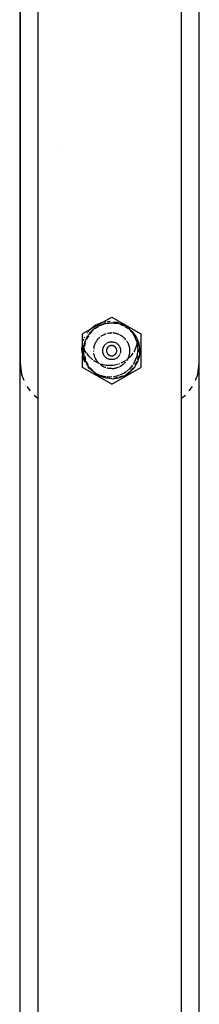
# Model space of a CAD drawing. Units: inches. Extents: x -22 to 718, y -248 to 422.
# Drawn here: x 346 to 350, y 246 to 268 of the extents above; entities that cross this region are included whole.
import ezdxf

# ---------------------------------------------------------------- set-up
doc = ezdxf.new("R2010")
doc.units = ezdxf.units.IN
doc.header["$MEASUREMENT"] = 0
doc.layers.add('VP-EQ', color=7, linetype='Continuous', true_color=0x8a3492)

# ---------------------------------------------------------------- blocks, each defined once
blk = doc.blocks.new('RB1424R1R1R1R1-2D')
at = {"layer": 'VP-EQ', "color": 7}
for p, q in [((-2.008, 184.658), (-2.006, 112.965)), ((-1.6, 184.751), (-1.6, 172.766)), ((1.6, 172.766), (1.6, 184.751)), ((-2, 182.996), (-2, 173.555)), ((2, 173.555), (2, 182.996)), ((-1.1, 178.305), (-1.096, 178.305)), ((-0.185, 174.447), (-0.151, 174.467)), ((-0.162, 174.465), (-0.151, 174.467)), ((-0.151, 174.467), (0.044, 174.579)), ((-0.151, 174.467), (-0.085, 174.476)), ((-0.048, 174.48), (0, 174.487)), ((0, 174.487), (0.014, 174.485)), ((0.044, 174.579), (0.694, 174.204)), ((0.082, 174.476), (0.162, 174.465)), ((-0.449, 174.295), (-0.606, 174.204)), ((-0.483, 174.251), (-0.449, 174.295)), ((-0.413, 174.316), (-0.449, 174.295)), ((-0.449, 174.295), (-0.442, 174.304)), ((-0.442, 174.304), (-0.313, 174.403)), ((-0.442, 174.304), (-0.413, 174.316)), ((-0.414, 174.254), (-0.425, 174.241)), ((-0.394, 174.259), (-0.423, 174.228)), ((-0.414, 174.254), (-0.409, 174.259)), ((-0.185, 174.447), (-0.413, 174.316)), ((-0.409, 174.259), (-0.403, 174.266)), ((-0.363, 174.303), (-0.403, 174.266)), ((-0.363, 174.303), (-0.341, 174.32)), ((-0.341, 174.32), (-0.324, 174.334)), ((-0.296, 174.34), (-0.331, 174.315)), ((-0.324, 174.334), (-0.319, 174.337)), ((-0.319, 174.337), (-0.296, 174.352)), ((-0.313, 174.403), (-0.162, 174.465)), ((-0.296, 174.352), (-0.273, 174.368)), ((-0.26, 174.362), (-0.296, 174.34)), ((-0.273, 174.368), (-0.248, 174.38)), ((-0.248, 174.38), (-0.224, 174.393)), ((-0.224, 174.393), (-0.22, 174.395)), ((-0.184, 174.399), (-0.223, 174.382)), ((-0.22, 174.395), (-0.199, 174.404)), ((-0.199, 174.404), (-0.173, 174.415)), ((-0.185, 174.447), (-0.162, 174.465)), ((-0.144, 174.413), (-0.184, 174.399)), ((-0.173, 174.415), (-0.168, 174.416)), ((-0.168, 174.416), (-0.164, 174.418)), ((-0.164, 174.418), (-0.147, 174.423)), ((-0.147, 174.423), (-0.12, 174.432)), ((-0.12, 174.432), (-0.113, 174.433)), ((-0.113, 174.433), (-0.106, 174.435)), ((-0.106, 174.435), (-0.094, 174.438)), ((-0.094, 174.438), (-0.048, 174.446)), ((-0.02, 174.439), (-0.062, 174.433)), ((-0.048, 174.446), (-0.039, 174.448)), ((-0.039, 174.448), (-0.031, 174.449)), ((-0.031, 174.449), (-0.012, 174.451)), ((0.022, 174.442), (-0.02, 174.439)), ((-0.012, 174.451), (0.002, 174.452)), ((0.002, 174.452), (0.013, 174.453)), ((0.013, 174.453), (0.071, 174.453)), ((0.107, 174.439), (0.065, 174.442)), ((0.071, 174.453), (0.074, 174.452)), ((0.099, 174.451), (0.074, 174.452)), ((0.099, 174.451), (0.125, 174.448)), ((0.149, 174.433), (0.107, 174.439)), ((0.125, 174.448), (0.134, 174.447)), ((0.134, 174.447), (0.143, 174.445)), ((0.143, 174.445), (0.154, 174.444)), ((0.154, 174.444), (0.176, 174.439)), ((0.162, 174.465), (0.202, 174.449)), ((0.193, 174.435), (0.176, 174.439)), ((0.251, 174.418), (0.193, 174.435)), ((0.271, 174.399), (0.231, 174.413)), ((0.237, 174.434), (0.313, 174.403)), ((0.251, 174.418), (0.255, 174.416)), ((0.255, 174.416), (0.26, 174.415)), ((0.26, 174.415), (0.286, 174.404)), ((0.31, 174.382), (0.271, 174.399)), ((0.286, 174.404), (0.307, 174.395)), ((0.307, 174.395), (0.311, 174.393)), ((0.311, 174.393), (0.336, 174.38)), ((0.313, 174.403), (0.336, 174.38)), ((0.336, 174.38), (0.343, 174.38)), ((0.343, 174.38), (0.356, 174.369)), ((0.383, 174.34), (0.347, 174.362)), ((0.356, 174.369), (0.36, 174.367)), ((0.36, 174.367), (0.411, 174.334)), ((0.418, 174.315), (0.383, 174.34)), ((0.411, 174.334), (0.428, 174.32)), ((0.428, 174.32), (0.442, 174.304)), ((0.442, 174.304), (0.481, 174.259)), ((0.442, 174.304), (0.458, 174.296)), ((0.458, 174.296), (0.501, 174.254)), ((0.51, 174.228), (0.481, 174.259)), ((0.501, 174.254), (0.54, 174.208)), ((-0.606, 174.053), (-0.606, 174.204)), ((-0.604, 174.024), (-0.606, 174.053)), ((-0.604, 174.024), (-0.575, 174.092)), ((-0.566, 174.114), (-0.559, 174.131)), ((-0.554, 174.009), (-0.547, 174.032)), ((-0.547, 174.032), (-0.544, 174.042)), ((-0.544, 174.042), (-0.541, 174.05)), ((-0.541, 174.05), (-0.517, 174.106)), ((-0.517, 174.106), (-0.488, 174.157)), ((-0.495, 174.123), (-0.514, 174.085)), ((-0.509, 174.216), (-0.495, 174.234)), ((-0.473, 174.16), (-0.495, 174.123)), ((-0.488, 174.157), (-0.482, 174.166)), ((-0.482, 174.166), (-0.473, 174.18)), ((-0.473, 174.18), (-0.461, 174.196)), ((-0.461, 174.196), (-0.457, 174.202)), ((-0.457, 174.202), (-0.453, 174.208)), ((-0.453, 174.208), (-0.447, 174.215)), ((-0.423, 174.228), (-0.449, 174.195)), ((-0.447, 174.215), (-0.44, 174.224)), ((-0.44, 174.224), (-0.425, 174.241)), ((-0.311, 174.014), (-0.297, 174.038)), ((-0.297, 174.038), (-0.286, 174.056)), ((-0.286, 174.056), (-0.278, 174.066)), ((-0.278, 174.066), (-0.256, 174.094)), ((-0.256, 174.094), (-0.233, 174.117)), ((-0.233, 174.117), (-0.222, 174.128)), ((-0.184, 174.158), (-0.2, 174.145)), ((-0.184, 174.158), (-0.18, 174.16)), ((-0.18, 174.16), (-0.152, 174.178)), ((-0.152, 174.178), (-0.142, 174.183)), ((-0.142, 174.183), (-0.121, 174.193)), ((-0.121, 174.193), (-0.098, 174.203)), ((-0.098, 174.203), (-0.09, 174.206)), ((-0.09, 174.206), (-0.079, 174.209)), ((-0.052, 174.217), (-0.024, 174.223)), ((-0.024, 174.223), (-0.005, 174.226)), ((-0.005, 174.226), (0.01, 174.227)), ((0.01, 174.227), (0.044, 174.229)), ((0.01, 174.026), (0.027, 174.028)), ((0.027, 174.028), (0.044, 174.029)), ((0.057, 174.228), (0.044, 174.229)), ((0.044, 174.029), (0.06, 174.028)), ((0.06, 174.028), (0.072, 174.026)), ((0.092, 174.226), (0.076, 174.227)), ((0.092, 174.226), (0.111, 174.223)), ((0.111, 174.223), (0.139, 174.217)), ((0.139, 174.217), (0.144, 174.216)), ((0.144, 174.216), (0.177, 174.206)), ((0.177, 174.206), (0.185, 174.203)), ((0.185, 174.203), (0.208, 174.193)), ((0.208, 174.193), (0.217, 174.188)), ((0.233, 174.18), (0.239, 174.178)), ((0.239, 174.178), (0.268, 174.16)), ((0.268, 174.16), (0.271, 174.158)), ((0.271, 174.158), (0.295, 174.14)), ((0.295, 174.14), (0.309, 174.128)), ((0.309, 174.128), (0.32, 174.117)), ((0.32, 174.117), (0.343, 174.094)), ((0.359, 174.074), (0.343, 174.094)), ((0.375, 174.052), (0.384, 174.038)), ((0.384, 174.038), (0.398, 174.014)), ((0.51, 174.228), (0.541, 174.174)), ((0.536, 174.195), (0.51, 174.228)), ((0.54, 174.208), (0.574, 174.158)), ((0.541, 174.174), (0.604, 174.024)), ((0.582, 174.123), (0.561, 174.16)), ((0.604, 174.106), (0.574, 174.158)), ((0.601, 174.085), (0.582, 174.123)), ((0.604, 174.106), (0.628, 174.05)), ((0.628, 174.05), (0.647, 173.993)), ((0.694, 174.204), (0.694, 173.453)), ((-0.625, 173.862), (-0.606, 173.96)), ((-0.606, 173.756), (-0.625, 173.862)), ((-0.609, 173.986), (-0.606, 173.99)), ((-0.607, 173.97), (-0.609, 173.986)), ((-0.606, 173.96), (-0.607, 173.97)), ((-0.606, 174.021), (-0.604, 174.024)), ((-0.606, 173.99), (-0.606, 174.021)), ((-0.577, 173.897), (-0.606, 173.96)), ((-0.606, 173.756), (-0.606, 173.96)), ((-0.581, 173.842), (-0.58, 173.87)), ((-0.581, 173.815), (-0.581, 173.842)), ((-0.579, 173.787), (-0.581, 173.815)), ((-0.58, 173.874), (-0.578, 173.889)), ((-0.58, 173.87), (-0.58, 173.874)), ((-0.578, 173.893), (-0.577, 173.897)), ((-0.578, 173.889), (-0.578, 173.893)), ((-0.569, 173.873), (-0.578, 173.889)), ((-0.577, 173.897), (-0.574, 173.925)), ((-0.574, 173.925), (-0.573, 173.93)), ((-0.573, 173.934), (-0.569, 173.952)), ((-0.573, 173.93), (-0.573, 173.934)), ((-0.569, 173.87), (-0.57, 173.839)), ((-0.57, 173.839), (-0.57, 173.797)), ((-0.569, 173.952), (-0.563, 173.979)), ((-0.568, 173.881), (-0.569, 173.873)), ((-0.569, 173.873), (-0.569, 173.87)), ((-0.553, 173.829), (-0.569, 173.87)), ((-0.563, 173.979), (-0.561, 173.986)), ((-0.555, 173.965), (-0.563, 173.924)), ((-0.561, 173.986), (-0.56, 173.993)), ((-0.56, 173.993), (-0.554, 174.009)), ((-0.544, 174.006), (-0.555, 173.965)), ((-0.52, 173.781), (-0.553, 173.829)), ((-0.356, 173.812), (-0.356, 173.826)), ((-0.355, 173.808), (-0.356, 173.812)), ((-0.353, 173.881), (-0.354, 173.877)), ((-0.354, 173.877), (-0.354, 173.863)), ((-0.351, 173.89), (-0.347, 173.913)), ((-0.347, 173.913), (-0.345, 173.924)), ((-0.345, 173.924), (-0.339, 173.946)), ((-0.339, 173.946), (-0.33, 173.97)), ((-0.33, 173.97), (-0.328, 173.978)), ((-0.328, 173.978), (-0.314, 174.009)), ((-0.314, 174.009), (-0.311, 174.014)), ((-0.156, 173.837), (-0.155, 173.854)), ((-0.156, 173.82), (-0.156, 173.837)), ((-0.155, 173.803), (-0.156, 173.82)), ((-0.155, 173.854), (-0.152, 173.871)), ((-0.152, 173.871), (-0.148, 173.887)), ((-0.148, 173.887), (-0.142, 173.903)), ((-0.142, 173.903), (-0.135, 173.919)), ((-0.135, 173.919), (-0.127, 173.933)), ((-0.127, 173.933), (-0.117, 173.947)), ((-0.117, 173.947), (-0.107, 173.961)), ((-0.107, 173.961), (-0.095, 173.973)), ((-0.095, 173.973), (-0.082, 173.984)), ((-0.082, 173.984), (-0.078, 173.987)), ((-0.07, 173.838), (-0.071, 173.831)), ((-0.071, 173.831), (-0.071, 173.823)), ((-0.071, 173.823), (-0.07, 173.815)), ((-0.069, 173.846), (-0.07, 173.838)), ((-0.07, 173.815), (-0.069, 173.807)), ((-0.068, 173.854), (-0.069, 173.846)), ((-0.069, 173.807), (-0.067, 173.799)), ((-0.066, 173.862), (-0.068, 173.854)), ((-0.063, 173.869), (-0.066, 173.862)), ((-0.06, 173.876), (-0.063, 173.869)), ((-0.06, 173.999), (-0.054, 174.003)), ((-0.057, 173.883), (-0.06, 173.876)), ((-0.053, 173.89), (-0.057, 173.883)), ((-0.054, 174.003), (-0.039, 174.011)), ((-0.048, 173.897), (-0.053, 173.89)), ((-0.043, 173.903), (-0.048, 173.897)), ((-0.038, 173.909), (-0.043, 173.903)), ((-0.039, 174.011), (-0.023, 174.017)), ((-0.032, 173.914), (-0.038, 173.909)), ((-0.026, 173.919), (-0.032, 173.914)), ((-0.02, 173.924), (-0.026, 173.919)), ((-0.023, 174.017), (-0.007, 174.022)), ((-0.013, 173.928), (-0.02, 173.924)), ((-0.006, 173.931), (-0.013, 173.928)), ((-0.007, 174.022), (0.01, 174.026)), ((0.001, 173.935), (-0.006, 173.931)), ((0.009, 173.937), (0.001, 173.935)), ((0.016, 173.939), (0.009, 173.937)), ((0.024, 173.941), (0.016, 173.939)), ((0.032, 173.942), (0.024, 173.941)), ((0.04, 173.943), (0.032, 173.942)), ((0.047, 173.943), (0.04, 173.943)), ((0.055, 173.942), (0.047, 173.943)), ((0.063, 173.941), (0.055, 173.942)), ((0.071, 173.939), (0.063, 173.941)), ((0.078, 173.937), (0.071, 173.939)), ((0.078, 174.026), (0.094, 174.022)), ((0.086, 173.935), (0.078, 173.937)), ((0.093, 173.931), (0.086, 173.935)), ((0.1, 173.928), (0.093, 173.931)), ((0.094, 174.022), (0.11, 174.017)), ((0.107, 173.924), (0.1, 173.928)), ((0.113, 173.919), (0.107, 173.924)), ((0.11, 174.017), (0.126, 174.011)), ((0.119, 173.914), (0.113, 173.919)), ((0.125, 173.909), (0.119, 173.914)), ((0.13, 173.903), (0.125, 173.909)), ((0.126, 174.011), (0.141, 174.003)), ((0.135, 173.897), (0.13, 173.903)), ((0.14, 173.89), (0.135, 173.897)), ((0.144, 173.883), (0.14, 173.89)), ((0.141, 174.003), (0.156, 173.994)), ((0.147, 173.876), (0.144, 173.883)), ((0.15, 173.869), (0.147, 173.876)), ((0.153, 173.862), (0.15, 173.869)), ((0.155, 173.854), (0.153, 173.862)), ((0.154, 173.799), (0.156, 173.807)), ((0.156, 173.846), (0.155, 173.854)), ((0.156, 173.994), (0.169, 173.984)), ((0.157, 173.838), (0.156, 173.846)), ((0.156, 173.807), (0.157, 173.815)), ((0.158, 173.831), (0.157, 173.838)), ((0.157, 173.815), (0.158, 173.823)), ((0.158, 173.823), (0.158, 173.831)), ((0.169, 173.984), (0.182, 173.973)), ((0.182, 173.973), (0.194, 173.961)), ((0.194, 173.961), (0.204, 173.947)), ((0.204, 173.947), (0.209, 173.941)), ((0.212, 173.936), (0.214, 173.933)), ((0.214, 173.933), (0.216, 173.929)), ((0.225, 173.912), (0.229, 173.903)), ((0.229, 173.903), (0.23, 173.899)), ((0.233, 173.892), (0.235, 173.887)), ((0.235, 173.887), (0.239, 173.871)), ((0.239, 173.871), (0.242, 173.854)), ((0.242, 173.854), (0.243, 173.837)), ((0.243, 173.82), (0.242, 173.803)), ((0.243, 173.837), (0.243, 173.82)), ((0.398, 174.014), (0.401, 174.009)), ((0.401, 174.009), (0.415, 173.978)), ((0.415, 173.978), (0.418, 173.97)), ((0.418, 173.97), (0.426, 173.946)), ((0.426, 173.946), (0.432, 173.924)), ((0.432, 173.924), (0.435, 173.913)), ((0.435, 173.913), (0.44, 173.879)), ((0.44, 173.879), (0.441, 173.877)), ((0.441, 173.877), (0.443, 173.846)), ((0.443, 173.812), (0.441, 173.78)), ((0.443, 173.846), (0.444, 173.829)), ((0.444, 173.829), (0.443, 173.812)), ((0.553, 173.829), (0.535, 173.803)), ((0.607, 173.97), (0.553, 173.829)), ((0.604, 174.024), (0.609, 173.986)), ((0.625, 173.862), (0.604, 173.7)), ((0.609, 173.986), (0.607, 173.97)), ((0.607, 173.97), (0.625, 173.862)), ((0.642, 173.965), (0.631, 174.006)), ((0.65, 173.924), (0.642, 173.965)), ((0.647, 173.993), (0.66, 173.934)), ((0.657, 173.839), (0.655, 173.881)), ((0.657, 173.797), (0.657, 173.839)), ((0.66, 173.934), (0.667, 173.874)), ((0.668, 173.813), (0.664, 173.753)), ((0.667, 173.874), (0.668, 173.813)), ((-0.606, 173.756), (-0.606, 173.721)), ((-0.604, 173.7), (-0.606, 173.721)), ((-0.604, 173.7), (-0.606, 173.697)), ((-0.606, 173.453), (-0.606, 173.697)), ((-0.548, 173.564), (-0.604, 173.7)), ((-0.578, 173.76), (-0.579, 173.787)), ((-0.577, 173.753), (-0.578, 173.76)), ((-0.573, 173.732), (-0.577, 173.753)), ((-0.569, 173.705), (-0.573, 173.732)), ((-0.568, 173.699), (-0.569, 173.705)), ((-0.567, 173.694), (-0.568, 173.699)), ((-0.563, 173.678), (-0.567, 173.694)), ((-0.556, 173.651), (-0.563, 173.678)), ((-0.559, 173.713), (-0.55, 173.671)), ((-0.553, 173.643), (-0.556, 173.651)), ((-0.551, 173.635), (-0.553, 173.643)), ((-0.551, 173.635), (-0.545, 173.62)), ((-0.55, 173.671), (-0.538, 173.631)), ((-0.538, 173.599), (-0.545, 173.62)), ((-0.533, 173.588), (-0.538, 173.599)), ((-0.529, 173.579), (-0.533, 173.588)), ((-0.523, 173.591), (-0.505, 173.553)), ((-0.468, 173.705), (-0.512, 173.77)), ((-0.378, 173.626), (-0.468, 173.705)), ((-0.355, 173.605), (-0.36, 173.61)), ((-0.235, 173.543), (-0.355, 173.605)), ((-0.347, 173.744), (-0.352, 173.771)), ((-0.345, 173.733), (-0.347, 173.744)), ((-0.339, 173.711), (-0.345, 173.733)), ((-0.33, 173.687), (-0.339, 173.711)), ((-0.328, 173.679), (-0.33, 173.687)), ((-0.314, 173.648), (-0.328, 173.679)), ((-0.311, 173.643), (-0.314, 173.648)), ((-0.297, 173.619), (-0.311, 173.643)), ((-0.286, 173.601), (-0.297, 173.619)), ((-0.278, 173.591), (-0.286, 173.601)), ((-0.256, 173.563), (-0.278, 173.591)), ((-0.152, 173.786), (-0.155, 173.803)), ((-0.148, 173.77), (-0.152, 173.786)), ((-0.142, 173.754), (-0.148, 173.77)), ((-0.135, 173.739), (-0.142, 173.754)), ((-0.127, 173.724), (-0.135, 173.739)), ((-0.117, 173.71), (-0.127, 173.724)), ((-0.107, 173.696), (-0.117, 173.71)), ((-0.095, 173.684), (-0.107, 173.696)), ((-0.082, 173.673), (-0.095, 173.684)), ((-0.079, 173.671), (-0.082, 173.673)), ((-0.054, 173.654), (-0.068, 173.663)), ((-0.067, 173.799), (-0.065, 173.792)), ((-0.065, 173.792), (-0.062, 173.784)), ((-0.062, 173.784), (-0.059, 173.777)), ((-0.059, 173.777), (-0.055, 173.77)), ((-0.055, 173.77), (-0.05, 173.764)), ((-0.039, 173.646), (-0.054, 173.654)), ((-0.05, 173.764), (-0.046, 173.757)), ((-0.046, 173.757), (-0.041, 173.751)), ((-0.041, 173.751), (-0.035, 173.746)), ((-0.023, 173.64), (-0.039, 173.646)), ((-0.035, 173.746), (-0.029, 173.741)), ((-0.029, 173.741), (-0.023, 173.736)), ((-0.023, 173.736), (-0.016, 173.731)), ((-0.007, 173.635), (-0.023, 173.64)), ((-0.016, 173.731), (-0.01, 173.727)), ((-0.01, 173.727), (-0.002, 173.724)), ((0.01, 173.631), (-0.007, 173.635)), ((-0.002, 173.724), (0.005, 173.721)), ((0.005, 173.721), (0.012, 173.719)), ((0.027, 173.629), (0.01, 173.631)), ((0.012, 173.719), (0.02, 173.717)), ((0.02, 173.717), (0.028, 173.715)), ((0.044, 173.629), (0.027, 173.629)), ((0.028, 173.715), (0.036, 173.715)), ((0.036, 173.715), (0.044, 173.714)), ((0.044, 173.714), (0.051, 173.715)), ((0.06, 173.629), (0.044, 173.629)), ((0.051, 173.715), (0.059, 173.715)), ((0.059, 173.715), (0.067, 173.717)), ((0.071, 173.631), (0.06, 173.629)), ((0.067, 173.717), (0.075, 173.719)), ((0.075, 173.719), (0.082, 173.721)), ((0.094, 173.635), (0.077, 173.631)), ((0.082, 173.721), (0.09, 173.724)), ((0.09, 173.724), (0.097, 173.727)), ((0.11, 173.64), (0.094, 173.635)), ((0.097, 173.727), (0.103, 173.731)), ((0.103, 173.731), (0.11, 173.736)), ((0.11, 173.736), (0.116, 173.741)), ((0.126, 173.646), (0.11, 173.64)), ((0.116, 173.741), (0.122, 173.746)), ((0.122, 173.746), (0.128, 173.751)), ((0.141, 173.654), (0.126, 173.646)), ((0.128, 173.751), (0.133, 173.757)), ((0.133, 173.757), (0.138, 173.764)), ((0.138, 173.764), (0.142, 173.77)), ((0.156, 173.663), (0.141, 173.654)), ((0.142, 173.77), (0.146, 173.777)), ((0.146, 173.777), (0.149, 173.784)), ((0.149, 173.784), (0.152, 173.792)), ((0.152, 173.792), (0.154, 173.799)), ((0.169, 173.673), (0.156, 173.663)), ((0.182, 173.684), (0.169, 173.673)), ((0.194, 173.696), (0.182, 173.684)), ((0.2, 173.704), (0.194, 173.696)), ((0.208, 173.715), (0.204, 173.71)), ((0.214, 173.724), (0.211, 173.72)), ((0.215, 173.727), (0.214, 173.724)), ((0.229, 173.754), (0.222, 173.739)), ((0.23, 173.756), (0.229, 173.754)), ((0.235, 173.769), (0.233, 173.764)), ((0.239, 173.786), (0.237, 173.777)), ((0.242, 173.803), (0.239, 173.786)), ((0.355, 173.605), (0.245, 173.548)), ((0.36, 173.61), (0.355, 173.605)), ((0.384, 173.619), (0.373, 173.601)), ((0.398, 173.643), (0.376, 173.624)), ((0.398, 173.643), (0.384, 173.619)), ((0.401, 173.648), (0.398, 173.643)), ((0.468, 173.705), (0.401, 173.648)), ((0.415, 173.679), (0.401, 173.648)), ((0.418, 173.687), (0.415, 173.679)), ((0.426, 173.711), (0.418, 173.687)), ((0.432, 173.733), (0.426, 173.711)), ((0.435, 173.744), (0.432, 173.733)), ((0.44, 173.778), (0.435, 173.744)), ((0.441, 173.78), (0.44, 173.778)), ((0.515, 173.773), (0.468, 173.705)), ((0.604, 173.7), (0.541, 173.549)), ((0.592, 173.553), (0.61, 173.591)), ((0.638, 173.635), (0.617, 173.579)), ((0.625, 173.631), (0.637, 173.671)), ((0.637, 173.671), (0.646, 173.713)), ((0.654, 173.694), (0.638, 173.635)), ((0.664, 173.753), (0.654, 173.694)), ((-2, 173.555), (-1.966, 173.296)), ((0.044, 173.078), (-0.606, 173.453)), ((-0.526, 173.573), (-0.529, 173.579)), ((-0.503, 173.526), (-0.526, 173.573)), ((-0.52, 173.521), (-0.525, 173.528)), ((-0.505, 173.553), (-0.485, 173.516)), ((-0.496, 173.514), (-0.503, 173.526)), ((-0.471, 173.474), (-0.496, 173.514)), ((-0.479, 173.468), (-0.482, 173.471)), ((-0.45, 173.43), (-0.477, 173.466)), ((-0.464, 173.465), (-0.471, 173.474)), ((-0.457, 173.455), (-0.464, 173.465)), ((-0.444, 173.438), (-0.457, 173.455)), ((-0.442, 173.42), (-0.447, 173.427)), ((-0.434, 173.426), (-0.444, 173.438)), ((-0.405, 173.394), (-0.442, 173.42)), ((-0.436, 173.446), (-0.409, 173.414)), ((-0.428, 173.419), (-0.434, 173.426)), ((-0.422, 173.412), (-0.428, 173.419)), ((-0.405, 173.394), (-0.422, 173.412)), ((-0.409, 173.414), (-0.379, 173.383)), ((-0.403, 173.392), (-0.405, 173.394)), ((-0.394, 173.383), (-0.403, 173.392)), ((-0.392, 173.381), (-0.394, 173.383)), ((-0.362, 173.354), (-0.392, 173.381)), ((-0.235, 173.543), (-0.256, 173.563)), ((-0.233, 173.54), (-0.235, 173.543)), ((-0.225, 173.537), (-0.233, 173.54)), ((-0.225, 173.532), (-0.225, 173.537)), ((-0.208, 173.517), (-0.211, 173.521)), ((-0.184, 173.499), (-0.208, 173.517)), ((-0.081, 173.501), (-0.205, 173.531)), ((-0.18, 173.497), (-0.184, 173.499)), ((-0.152, 173.479), (-0.18, 173.497)), ((-0.142, 173.474), (-0.152, 173.479)), ((-0.121, 173.464), (-0.142, 173.474)), ((-0.098, 173.455), (-0.121, 173.464)), ((-0.09, 173.451), (-0.098, 173.455)), ((-0.083, 173.45), (-0.09, 173.451)), ((0.066, 173.499), (-0.075, 173.499)), ((-0.057, 173.441), (-0.065, 173.444)), ((-0.052, 173.44), (-0.057, 173.441)), ((-0.024, 173.434), (-0.052, 173.44)), ((-0.005, 173.431), (-0.024, 173.434)), ((0.01, 173.43), (-0.005, 173.431)), ((0.044, 173.429), (0.01, 173.43)), ((0.044, 173.078), (0.694, 173.453)), ((0.044, 173.429), (0.071, 173.43)), ((0.075, 173.499), (0.069, 173.499)), ((0.2, 173.53), (0.075, 173.499)), ((0.08, 173.431), (0.092, 173.431)), ((0.111, 173.434), (0.092, 173.431)), ((0.139, 173.44), (0.111, 173.434)), ((0.144, 173.441), (0.139, 173.44)), ((0.177, 173.451), (0.144, 173.441)), ((0.185, 173.455), (0.177, 173.451)), ((0.208, 173.464), (0.185, 173.455)), ((0.212, 173.467), (0.208, 173.464)), ((0.222, 173.535), (0.21, 173.533)), ((0.239, 173.479), (0.229, 173.474)), ((0.268, 173.497), (0.239, 173.479)), ((0.271, 173.499), (0.268, 173.497)), ((0.295, 173.517), (0.271, 173.499)), ((0.309, 173.529), (0.295, 173.517)), ((0.32, 173.54), (0.309, 173.529)), ((0.343, 173.563), (0.32, 173.54)), ((0.343, 173.563), (0.356, 173.58)), ((0.442, 173.42), (0.374, 173.367)), ((0.435, 173.341), (0.48, 173.381)), ((0.509, 173.507), (0.442, 173.42)), ((0.466, 173.383), (0.496, 173.414)), ((0.521, 173.426), (0.48, 173.381)), ((0.496, 173.414), (0.524, 173.446)), ((0.558, 173.474), (0.521, 173.426)), ((0.541, 173.549), (0.522, 173.524)), ((0.59, 173.525), (0.558, 173.474)), ((0.572, 173.516), (0.592, 173.553)), ((0.617, 173.579), (0.59, 173.525)), ((1.966, 173.296), (2, 173.555)), ((2, 125.157), (2, 173.555)), ((-1.966, 173.296), (-1.913, 173.168)), ((-0.357, 173.355), (-0.362, 173.354)), ((-0.348, 173.341), (-0.357, 173.355)), ((-0.319, 173.32), (-0.348, 173.341)), ((-0.347, 173.355), (-0.314, 173.329)), ((-0.313, 173.321), (-0.319, 173.32)), ((-0.314, 173.329), (-0.293, 173.315)), ((-0.293, 173.315), (-0.313, 173.321)), ((-0.299, 173.306), (-0.313, 173.321)), ((-0.247, 173.275), (-0.299, 173.306)), ((-0.293, 173.315), (-0.279, 173.306)), ((-0.228, 173.286), (-0.279, 173.306)), ((-0.192, 173.25), (-0.247, 173.275)), ((-0.162, 173.258), (-0.205, 173.276)), ((-0.204, 173.267), (-0.164, 173.251)), ((-0.135, 173.23), (-0.192, 173.25)), ((-0.164, 173.251), (-0.124, 173.238)), ((-0.079, 173.247), (-0.162, 173.258)), ((-0.077, 173.215), (-0.135, 173.23)), ((-0.083, 173.228), (-0.041, 173.22)), ((-0.017, 173.206), (-0.077, 173.215)), ((0, 173.237), (-0.057, 173.244)), ((-0.041, 173.22), (0.001, 173.216)), ((0.044, 173.204), (-0.017, 173.206)), ((0.044, 173.242), (0, 173.237)), ((0.044, 173.204), (0.104, 173.206)), ((0.162, 173.258), (0.084, 173.248)), ((0.086, 173.216), (0.128, 173.22)), ((0.104, 173.206), (0.164, 173.215)), ((0.17, 173.228), (0.128, 173.22)), ((0.204, 173.276), (0.162, 173.258)), ((0.164, 173.215), (0.222, 173.23)), ((0.211, 173.238), (0.251, 173.251)), ((0.234, 173.288), (0.219, 173.282)), ((0.222, 173.23), (0.279, 173.25)), ((0.313, 173.321), (0.237, 173.289)), ((0.251, 173.251), (0.291, 173.267)), ((0.279, 173.25), (0.334, 173.275)), ((0.361, 173.358), (0.313, 173.321)), ((0.334, 173.275), (0.386, 173.306)), ((0.366, 173.306), (0.401, 173.329)), ((0.386, 173.306), (0.435, 173.341)), ((0.401, 173.329), (0.435, 173.355)), ((1.913, 173.168), (1.966, 173.296)), ((-1.849, 173.033), (-1.774, 172.934)), ((1.774, 172.934), (1.849, 173.033)), ((-1.689, 172.834), (-1.6, 172.766)), ((-1.6, 172.766), (-1.6, 125.946)), ((1.6, 172.766), (1.689, 172.834)), ((1.6, 125.946), (1.6, 172.766))]:
    blk.add_line(p, q, dxfattribs=at)

msp = doc.modelspace()

# ---------------------------------------------------------------- block references
at = {"layer": 'VP-EQ'}
msp.add_blockref('RB1424R1R1R1R1-2D', (347.559, 86.896), dxfattribs=at)

doc.saveas('drawing.dxf')
